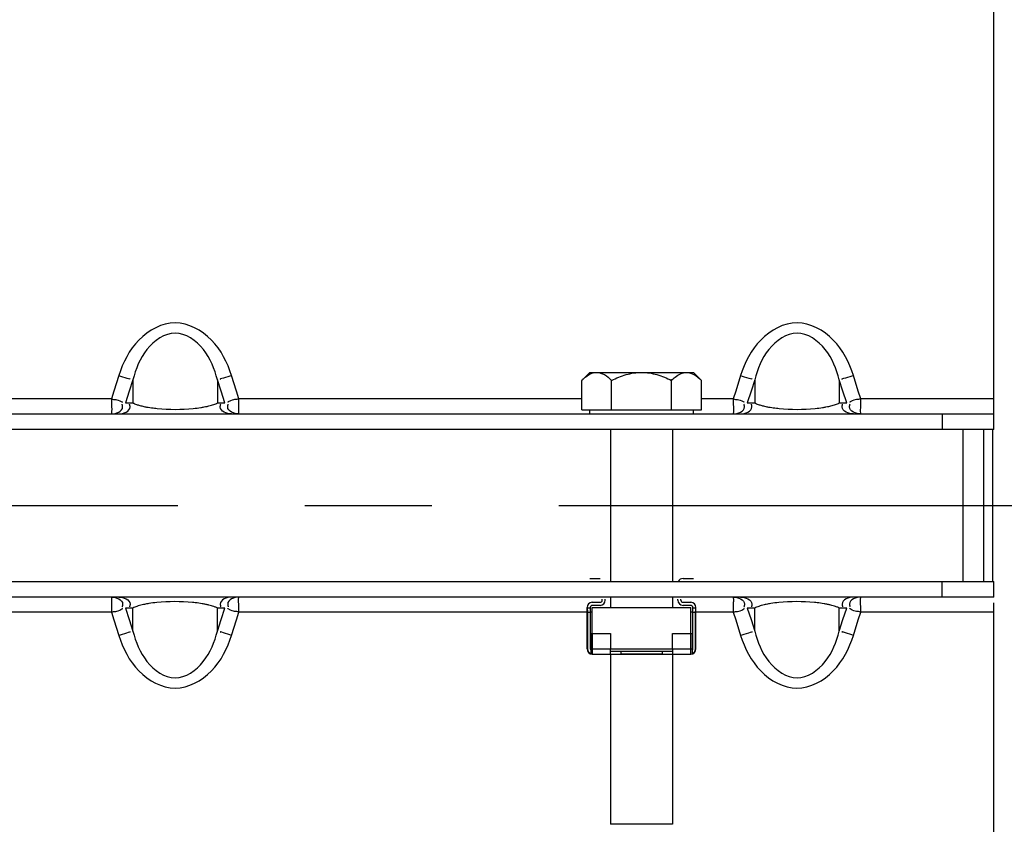
# Model space of a CAD drawing. Units: millimetres. Extents: x 0 to 594, y 0 to 420.
# Drawn here: x 103 to 122, y 240 to 256 of the extents above; entities that cross this region are included whole.
import ezdxf

# ---------------------------------------------------------------- set-up
doc = ezdxf.new("R2010")
doc.units = ezdxf.units.MM
doc.header["$LTSCALE"] = 32.67
doc.linetypes.add('CENTER', pattern=[0.6, 0.375, -0.075, 0.075, -0.075])
doc.layers.get('0').update_dxf_attribs({"linetype": 'CONTINUOUS'})
for name, color, linetype in [('3_ALL_AXES', 7, 'CONTINUOUS'), ('7_ALL_FEATURES', 7, 'CONTINUOUS'), ('AXE_ASM_REF', 7, 'CONTINUOUS'), ('AXES', 7, 'CONTINUOUS'), ('SOLIDES', 7, 'CONTINUOUS')]:
    doc.layers.add(name, color=color, linetype=linetype)
doc.styles.get("Standard").update_dxf_attribs({"font": 'txt', "width": 0.85})
doc.dimstyles.new('DIMSTYLE_1', dxfattribs={"dimtxt": 3.5, "dimasz": 3.5, "dimexe": 1.5, "dimexo": 1, "dimgap": 0.875, "dimtad": 1, "dimdec": 4, "dimlfac": 5, "dimtxsty": 'STANDARD', "dimblk": '_FILLED', "dimblk1": '_FILLED', "dimblk2": '_FILLED', "dimcen": 0.09, "dimclrt": 5, "dimadec": 0, "dimazin": 0, "dimtp": 0.8, "dimtm": 0.8, "dimtfac": 1, "dimtdec": 4, "dimtofl": 0, "dimtmove": 0, "dimatfit": 3, "dimldrblk": '_FILLED', "dimfxl": 1, "dimtolj": 1, "dimarcsym": 0})

# ---------------------------------------------------------------- blocks, each defined once
blk = doc.blocks.new('_FILLED')
at = {"color": 0, "linetype": 'BYBLOCK'}
blk.add_solid([(0, 0), (-1, 0.2143), (-1, -0.2143)], dxfattribs=at)
blk = doc.blocks.new('*D0')
at = {"color": 2, "linetype": 'CONTINUOUS'}
for p, q in [((190.493, 358.322), (190.492, 358.947)), ((88.346, 358.215), (88.346, 358.84)), ((88.376, 329.471), (88.346, 358.215)), ((190.605, 250.778), (190.493, 358.322)), ((88.347, 357.34), (139.42, 357.393)), ((190.494, 357.447), (139.42, 357.393)), ((88.388, 318.621), (88.382, 323.589))]:
    blk.add_line(p, q, dxfattribs=at)
at = {"color": 2, "linetype": 'CONTINUOUS', "xscale": 3.5, "yscale": 3.5, "zscale": 3.5}
for p, rotation in [((190.494, 357.447), 0.059941529), ((88.347, 357.34), 180.059941529)]:
    blk.add_blockref('_FILLED', p, dxfattribs=dict(at, rotation=rotation))
at = {"color": 5, "linetype": 'CONTINUOUS', "insert": (139.416, 361.768), "char_height": 3.5, "width": 8.925, "attachment_point": 2, "rotation": 0.0599, "line_spacing_factor": 0.9}
blk.add_mtext('Xg', dxfattribs=at)

msp = doc.modelspace()

# ---------------------------------------------------------------- linework, layer by layer
at = {"color": 7, "linetype": 'CONTINUOUS'}
for p, q in [((121.390212, 247.76113), (121.390212, 244.82513)), ((114.190212, 244.88513), (114.390212, 244.88513)), ((115.990212, 244.88513), (116.190212, 244.88513)), ((114.240212, 244.42513), (114.390212, 244.42513)), ((114.390212, 244.36513), (114.240212, 244.36513)), ((114.430212, 244.46513), (114.430212, 244.48513)), ((114.490212, 244.46513), (114.490212, 244.48513)), ((115.890212, 244.46513), (115.890212, 244.48513)), ((115.950212, 244.46513), (115.950212, 244.48513)), ((115.990212, 244.42513), (116.140212, 244.42513)), ((116.140212, 244.36513), (115.990212, 244.36513)), ((114.140212, 243.52513), (114.140212, 244.32513)), ((114.14856, 244.227098), (114.14856, 243.52513)), ((114.200212, 244.32513), (114.200212, 243.52513)), ((116.180212, 243.52513), (116.180212, 244.32513)), ((116.231863, 243.52513), (116.231863, 244.227098)), ((116.240212, 243.52513), (116.240212, 244.32513)), ((114.210212, 243.82513), (114.210212, 243.438527)), ((114.210212, 243.82513), (114.590212, 243.82513)), ((114.590212, 243.82513), (114.590212, 243.52513)), ((115.790212, 243.52513), (115.790212, 243.82513)), ((115.790212, 243.82513), (116.170212, 243.82513)), ((116.170212, 243.438527), (116.170212, 243.82513))]:
    msp.add_line(p, q, dxfattribs=at)
at = {"color": 9, "linetype": 'CONTINUOUS'}
for p, q in [((114.200212, 244.313922), (114.140212, 244.313922)), ((114.200212, 244.227098), (114.14856, 244.227098)), ((116.240212, 244.313922), (116.180212, 244.313922)), ((116.231863, 244.227098), (116.180212, 244.227098)), ((114.240212, 243.82513), (114.240212, 243.42513)), ((116.140212, 243.42513), (116.140212, 243.82513)), ((114.14856, 243.52513), (114.140212, 243.52513)), ((114.210212, 243.52513), (114.590212, 243.52513)), ((115.790212, 243.52513), (116.170212, 243.52513)), ((116.231863, 243.52513), (116.240212, 243.52513))]:
    msp.add_line(p, q, dxfattribs=at)
at = {"color": 7, "linetype": 'CONTINUOUS'}
for centre, radius, start, end in [((115.990212, 244.78513), 0.1, 90, 156.3978657), ((114.240212, 244.32513), 0.1, 90, 180), ((114.240212, 244.32513), 0.04, 90, 180), ((114.390212, 244.46513), 0.1, 270, 360), ((114.390212, 244.46513), 0.04, 270, 360), ((115.990212, 244.46513), 0.1, 180, 270), ((115.990212, 244.46513), 0.04, 180, 270), ((116.140212, 244.32513), 0.1, 0, 90), ((116.140212, 244.32513), 0.04, 0, 90), ((114.240212, 243.52513), 0.1, 180, 270), ((114.240212, 243.52513), 0.091652, 180, 250.8933946), ((114.240212, 243.52513), 0.04, 180, 221.4096221), ((116.140212, 243.52513), 0.1, 270, 360), ((116.140212, 243.52513), 0.091652, 289.1066054, 360), ((116.140212, 243.52513), 0.04, 318.5903779, 360)]:
    msp.add_arc(centre, radius, start, end, dxfattribs=at)
for points, knots in [([(114.140212, 244.307098), (114.140212, 244.301753), (114.14167, 244.289938), (114.146175, 244.26354), (114.14856, 244.242069), (114.14856, 244.227098)], [0, 0, 0, 0, 0.199268855, 0.441829426, 1, 1, 1, 1]), ([(116.231863, 244.227098), (116.231863, 244.242069), (116.234249, 244.26354), (116.238754, 244.289938), (116.240212, 244.301753), (116.240212, 244.307098)], [0, 0, 0, 0, 0.558176154, 0.80073462, 1, 1, 1, 1])]:
    msp.add_open_spline(points, degree=3, knots=knots, dxfattribs=at)
at = {"layer": '3_ALL_AXES', "color": 7, "linetype": 'CONTINUOUS'}
msp.add_line((121.967562, 244.82513), (121.967562, 247.76113), dxfattribs=at)
at = {"layer": '7_ALL_FEATURES', "color": 7, "linetype": 'CONTINUOUS'}
msp.add_line((121.790212, 247.76113), (121.790212, 244.82513), dxfattribs=at)
at = {"layer": 'AXE_ASM_REF', "color": 2, "linetype": 'CENTER'}
msp.add_line((74.390212, 246.29313), (324.650212, 246.29313), dxfattribs=at)
at = {"layer": 'AXES', "color": 7, "linetype": 'CONTINUOUS'}
for p, q in [((114.035511, 248.706429), (114.190212, 248.86113)), ((114.190569, 248.86113), (116.189855, 248.86113)), ((116.344913, 248.706429), (116.190212, 248.86113)), ((114.035511, 248.14113), (114.035511, 248.706429)), ((114.612862, 248.14113), (114.612862, 248.706429)), ((115.767562, 248.14113), (115.767562, 248.706429)), ((116.344913, 248.14113), (116.344913, 248.706429)), ((114.035511, 248.14113), (116.344913, 248.14113)), ((114.190212, 248.06113), (114.190212, 248.14113)), ((116.190212, 248.06113), (116.190212, 248.14113)), ((114.240212, 243.82513), (114.240212, 244.32513)), ((114.240212, 244.32513), (116.140212, 244.32513)), ((116.140212, 243.82513), (116.140212, 244.32513)), ((114.240212, 243.42513), (116.140212, 243.42513)), ((114.590212, 243.433478), (114.590212, 243.52513)), ((114.590212, 243.52513), (115.790212, 243.52513)), ((114.590212, 243.48513), (115.790212, 243.48513)), ((114.790212, 243.48513), (114.790212, 243.433478)), ((114.790212, 243.433478), (115.590212, 243.433478)), ((115.590212, 243.48513), (115.590212, 243.433478)), ((115.790212, 243.52513), (115.790212, 243.433478))]:
    msp.add_line(p, q, dxfattribs=at)
msp.add_arc((114.361347, 248.496212), 0.371415, 115.2880045, 115.8877745, dxfattribs=at)
for points, knots in [([(114.035511, 248.706429), (114.04837, 248.719288), (114.097991, 248.766482), (114.153844, 248.808352), (114.199184, 248.830355)], [0, 0, 0, 0, 0.265152742, 1, 1, 1, 1]), ([(114.202691, 248.832035), (114.212487, 248.836663), (114.251034, 248.852872), (114.293193, 248.86113), (114.324187, 248.86113)], [0, 0, 0, 0, 0.259030103, 1, 1, 1, 1]), ([(114.324187, 248.86113), (114.375867, 248.86113), (114.486691, 248.822811), (114.570733, 248.748559), (114.612862, 248.706429)], [0, 0, 0, 0, 0.464502241, 1, 1, 1, 1]), ([(114.612862, 248.706429), (114.702638, 248.751317), (114.888701, 248.829283), (115.089972, 248.86113), (115.190212, 248.86113)], [0, 0, 0, 0, 0.500329229, 1, 1, 1, 1]), ([(115.190212, 248.86113), (115.290497, 248.86113), (115.49178, 248.829318), (115.677825, 248.751298), (115.767562, 248.706429)], [0, 0, 0, 0, 0.499888667, 1, 1, 1, 1]), ([(115.767562, 248.706429), (115.78939, 248.728258), (115.843428, 248.777859), (115.936839, 248.840966), (116.017915, 248.86113), (116.056237, 248.86113)], [0, 0, 0, 0, 0.276577857, 0.656649828, 1, 1, 1, 1]), ([(116.056237, 248.86113), (116.107918, 248.86113), (116.218741, 248.822811), (116.302783, 248.748559), (116.344913, 248.706429)], [0, 0, 0, 0, 0.464502241, 1, 1, 1, 1]), ([(114.59856, 243.42513), (114.596346, 243.42513), (114.591186, 243.426104), (114.590212, 243.431264), (114.590212, 243.433478)], [0, 0, 0, 0, 0.499999827, 1, 1, 1, 1]), ([(114.790212, 243.433478), (114.790212, 243.431264), (114.789238, 243.426104), (114.784078, 243.42513), (114.781863, 243.42513)], [0, 0, 0, 0, 0.500002906, 1, 1, 1, 1]), ([(115.59856, 243.42513), (115.596346, 243.42513), (115.591186, 243.426104), (115.590212, 243.431264), (115.590212, 243.433478)], [0, 0, 0, 0, 0.499999827, 1, 1, 1, 1]), ([(115.790212, 243.433478), (115.790212, 243.431264), (115.789238, 243.426104), (115.784078, 243.42513), (115.781863, 243.42513)], [0, 0, 0, 0, 0.500002906, 1, 1, 1, 1])]:
    msp.add_open_spline(points, degree=3, knots=knots, dxfattribs=at)
at = {"layer": 'SOLIDES', "color": 7, "linetype": 'CONTINUOUS'}
for p, q in [((121.990212, 247.76113), (121.990212, 317.593971)), ((90.390212, 248.06113), (121.990212, 248.06113)), ((120.990212, 248.06113), (120.990212, 247.76113)), ((114.590212, 247.76113), (114.590212, 244.82513)), ((115.790212, 247.76113), (115.790212, 244.82513)), ((120.990212, 244.52513), (120.990212, 244.82513)), ((121.990212, 244.52513), (121.990212, 244.82513)), ((121.990212, 244.52513), (90.390212, 244.52513)), ((114.590212, 244.52513), (114.590212, 244.32513)), ((115.790212, 244.52513), (115.790212, 244.32513)), ((121.990212, 174.992289), (121.990212, 244.411836)), ((114.590212, 243.42513), (114.590212, 240.14113)), ((115.790212, 243.42513), (115.790212, 240.14113)), ((115.790212, 240.14113), (114.590212, 240.14113))]:
    msp.add_line(p, q, dxfattribs=at)
at = {"layer": 'SOLIDES', "color": 9, "linetype": 'CONTINUOUS'}
for p, q in [((105.102643, 248.799324), (105.007261, 248.501409)), ((105.374535, 248.720218), (105.303036, 248.495838)), ((105.374535, 248.720218), (105.374535, 248.271479)), ((107.005889, 248.720218), (107.005889, 248.271479)), ((107.077408, 248.495774), (107.005889, 248.720218)), ((107.373181, 248.501353), (107.277781, 248.799324)), ((117.102643, 248.799324), (117.007261, 248.501409)), ((117.374535, 248.720218), (117.303036, 248.495838)), ((117.374535, 248.720218), (117.374535, 248.271479)), ((119.005889, 248.720218), (119.005889, 248.271479)), ((119.077408, 248.495774), (119.005889, 248.720218)), ((119.373181, 248.501353), (119.277781, 248.799324)), ((104.95942, 248.352465), (98.344913, 248.352465)), ((105.007261, 248.501409), (104.95942, 248.352465)), ((105.303036, 248.495838), (105.231312, 248.271479)), ((107.149112, 248.271479), (107.077408, 248.495774)), ((107.421004, 248.352465), (107.373181, 248.501353)), ((114.035511, 248.352465), (107.421004, 248.352465)), ((107.421056, 248.295106), (107.421004, 248.352465)), ((116.95942, 248.352465), (116.344913, 248.352465)), ((117.007261, 248.501409), (116.95942, 248.352465)), ((117.303036, 248.495838), (117.231312, 248.271479)), ((119.149112, 248.271479), (119.077408, 248.495774)), ((119.421004, 248.352465), (119.373181, 248.501353)), ((121.990212, 248.352465), (119.421004, 248.352465)), ((119.421056, 248.295106), (119.421004, 248.352465)), ((105.172098, 248.283604), (105.164761, 248.283579)), ((105.231312, 248.271479), (105.374535, 248.271479)), ((107.005889, 248.271479), (107.149112, 248.271479)), ((107.208319, 248.283601), (107.215655, 248.283575)), ((117.172098, 248.283604), (117.164761, 248.283579)), ((117.231312, 248.271479), (117.374535, 248.271479)), ((119.005889, 248.271479), (119.149112, 248.271479)), ((119.208319, 248.283601), (119.215655, 248.283575)), ((104.95942, 244.233795), (98.240212, 244.233795)), ((104.959374, 244.291109), (104.95942, 244.233795)), ((104.95942, 244.233795), (105.007243, 244.084907)), ((105.172105, 244.302659), (105.164769, 244.302685)), ((105.374535, 244.314781), (105.231312, 244.314781)), ((105.231312, 244.314781), (105.303016, 244.090487)), ((105.374535, 243.866042), (105.374535, 244.314781)), ((107.005889, 243.866042), (107.005889, 244.314781)), ((107.149112, 244.314781), (107.005889, 244.314781)), ((107.077387, 244.090422), (107.149112, 244.314781)), ((107.208319, 244.302659), (107.215655, 244.302685)), ((107.373163, 244.084851), (107.421004, 244.233795)), ((114.140212, 244.233795), (107.421004, 244.233795)), ((114.240212, 244.233795), (114.200212, 244.233795)), ((116.180212, 244.233795), (116.140212, 244.233795)), ((116.95942, 244.233795), (116.240212, 244.233795)), ((116.959374, 244.291109), (116.95942, 244.233795)), ((116.95942, 244.233795), (117.007243, 244.084907)), ((117.172105, 244.302659), (117.164769, 244.302685)), ((117.374535, 244.314781), (117.231312, 244.314781)), ((117.231312, 244.314781), (117.303016, 244.090487)), ((117.374535, 243.866042), (117.374535, 244.314781)), ((119.005889, 243.866042), (119.005889, 244.314781)), ((119.149112, 244.314781), (119.005889, 244.314781)), ((119.077387, 244.090422), (119.149112, 244.314781)), ((119.208319, 244.302659), (119.215655, 244.302685)), ((119.373163, 244.084851), (119.421004, 244.233795)), ((121.990212, 244.233795), (119.421004, 244.233795)), ((105.007243, 244.084907), (105.102643, 243.786936)), ((105.303016, 244.090487), (105.374535, 243.866042)), ((107.005889, 243.866042), (107.077387, 244.090422)), ((107.277781, 243.786936), (107.373163, 244.084851)), ((117.007243, 244.084907), (117.102643, 243.786936)), ((117.303016, 244.090487), (117.374535, 243.866042)), ((119.005889, 243.866042), (119.077387, 244.090422)), ((119.277781, 243.786936), (119.373163, 244.084851))]:
    msp.add_line(p, q, dxfattribs=at)
at = {"layer": 'SOLIDES', "color": 3, "linetype": 'CONTINUOUS'}
for p, q in [((121.990212, 247.76113), (90.390212, 247.76113)), ((90.390212, 244.82513), (121.990212, 244.82513))]:
    msp.add_line(p, q, dxfattribs=at)
at = {"layer": 'SOLIDES', "color": 9, "linetype": 'CONTINUOUS'}
for centre, radius, start, end in [((105.574756, 248.668165), 0.444352, 243.218405, 245.3694958), ((105.995424, 250.142217), 1.981105, 258.6764367, 260.6036212), ((106.078305, 250.652993), 2.498559, 260.6408155, 263.4742822), ((106.130024, 251.080811), 2.929485, 263.4202436, 264.3818811), ((106.190192, 251.696418), 3.548026, 264.3881406, 275.6625037), ((106.279689, 250.819893), 2.666949, 275.6071738, 278.6936048), ((106.485088, 249.658909), 1.487519, 282.4076331, 283.8307078), ((84.478736, 248.242133), 22.942381, 359.8794412, 0.1322922), ((117.574756, 248.668165), 0.444352, 243.218405, 245.3694958), ((117.995424, 250.142217), 1.981105, 258.6764367, 260.6036212), ((118.078305, 250.652993), 2.498559, 260.6408155, 263.4742822), ((118.130024, 251.080811), 2.929485, 263.4202436, 264.3818811), ((118.190192, 251.696418), 3.548026, 264.3881406, 275.6625037), ((118.279689, 250.819893), 2.666949, 275.6071738, 278.6936048), ((118.485088, 249.658909), 1.487519, 282.4076331, 283.8307078), ((96.478736, 248.242133), 22.942381, 359.8794412, 0.1322922), ((129.582183, 244.341497), 24.622861, 179.8817439, 180.1172481), ((105.92047, 242.816541), 1.601139, 101.6885492, 103.1540329), ((105.994686, 242.450367), 1.974756, 99.0453297, 101.6448263), ((106.095296, 241.812287), 2.620719, 95.6757564, 99.0244114), ((106.190234, 240.884386), 3.553461, 84.5820086, 95.719353), ((106.245305, 241.456577), 2.978627, 83.5765124, 84.5973667), ((106.301681, 241.932551), 2.499335, 80.5704242, 83.6400574), ((106.372147, 242.370218), 2.056039, 79.4790016, 80.5093651), ((106.411567, 242.582503), 1.840124, 78.4256236, 79.4788176), ((106.468067, 242.85421), 1.562607, 76.2450063, 78.4563056), ((141.582183, 244.341497), 24.622861, 179.8817439, 180.1172481), ((117.92047, 242.816541), 1.601139, 101.6885492, 103.1540329), ((117.994686, 242.450367), 1.974756, 99.0453297, 101.6448263), ((118.095296, 241.812287), 2.620719, 95.6757564, 99.0244114), ((118.190234, 240.884386), 3.553461, 84.5820086, 95.719353), ((118.245305, 241.456577), 2.978627, 83.5765124, 84.5973667), ((118.301681, 241.932551), 2.499335, 80.5704242, 83.6400574), ((118.372147, 242.370218), 2.056039, 79.4790016, 80.5093651), ((118.411567, 242.582503), 1.840124, 78.4256236, 79.4788176), ((118.468067, 242.85421), 1.562607, 76.2450063, 78.4563056), ((106.804304, 243.915283), 0.447476, 63.224648, 65.5250975), ((118.804304, 243.915283), 0.447476, 63.224648, 65.5250975)]:
    msp.add_arc(centre, radius, start, end, dxfattribs=at)
for points, knots in [([(107.277781, 248.799324), (107.197828, 249.049607), (106.964128, 249.530288), (106.190913, 249.960442), (105.41655, 249.531115), (105.182676, 249.049824), (105.102643, 248.799324)], [0, 0, 0, 0, 0.252161045, 0.499749479, 0.747617139, 1, 1, 1, 1]), ([(119.277781, 248.799324), (119.197828, 249.049607), (118.964128, 249.530288), (118.190913, 249.960442), (117.41655, 249.531115), (117.182676, 249.049824), (117.102643, 248.799324)], [0, 0, 0, 0, 0.252161045, 0.499749479, 0.747617139, 1, 1, 1, 1]), ([(107.005889, 248.720218), (106.949821, 248.926877), (106.802009, 249.323916), (106.190498, 249.767722), (105.578468, 249.324227), (105.430638, 248.926974), (105.374535, 248.720218)], [0, 0, 0, 0, 0.252385443, 0.499901573, 0.747493661, 1, 1, 1, 1]), ([(119.005889, 248.720218), (118.949821, 248.926877), (118.802009, 249.323916), (118.190498, 249.767722), (117.578468, 249.324227), (117.430638, 248.926974), (117.374535, 248.720218)], [0, 0, 0, 0, 0.252385443, 0.499901573, 0.747493661, 1, 1, 1, 1]), ([(104.95942, 248.352465), (104.95942, 248.315193), (104.956515, 248.218466), (104.971505, 248.119737), (104.95942, 248.06113)], [0, 0, 0, 0, 0.383802223, 1, 1, 1, 1]), ([(104.95942, 248.352465), (105.025972, 248.326599), (105.049967, 248.355806), (105.175463, 248.283822), (105.172098, 248.283604)], [0, 0, 0, 0, 0.954903232, 1, 1, 1, 1]), ([(107.421004, 248.352465), (107.354451, 248.326596), (107.330454, 248.3558), (107.204953, 248.28382), (107.208319, 248.283601)], [0, 0, 0, 0, 0.954894412, 1, 1, 1, 1]), ([(116.95942, 248.352465), (116.95942, 248.315193), (116.956515, 248.218466), (116.971505, 248.119737), (116.95942, 248.06113)], [0, 0, 0, 0, 0.383802223, 1, 1, 1, 1]), ([(116.95942, 248.352465), (117.025972, 248.326599), (117.049967, 248.355806), (117.175463, 248.283822), (117.172098, 248.283604)], [0, 0, 0, 0, 0.954903232, 1, 1, 1, 1]), ([(119.421004, 248.352465), (119.354451, 248.326596), (119.330454, 248.3558), (119.204953, 248.28382), (119.208319, 248.283601)], [0, 0, 0, 0, 0.954894412, 1, 1, 1, 1]), ([(105.173304, 248.22196), (105.172462, 248.225965), (105.170428, 248.23417), (105.167869, 248.242226), (105.166432, 248.246336)], [0, 0, 0, 0, 0.484495473, 1, 1, 1, 1]), ([(105.176511, 248.194772), (105.176431, 248.199183), (105.175782, 248.208313), (105.174275, 248.217337), (105.173304, 248.22196)], [0, 0, 0, 0, 0.48293022, 1, 1, 1, 1]), ([(105.31687, 248.222224), (105.316034, 248.226224), (105.314013, 248.234418), (105.311467, 248.242464), (105.310037, 248.246569)], [0, 0, 0, 0, 0.484555632, 1, 1, 1, 1]), ([(105.320043, 248.19506), (105.319967, 248.199468), (105.319329, 248.208589), (105.317834, 248.217605), (105.31687, 248.222224)], [0, 0, 0, 0, 0.483017217, 1, 1, 1, 1]), ([(105.389566, 248.264243), (105.400302, 248.259314), (105.423609, 248.249615), (105.447416, 248.241237), (105.460165, 248.23707)], [0, 0, 0, 0, 0.468301499, 1, 1, 1, 1]), ([(105.460165, 248.23707), (105.470504, 248.23369), (105.492243, 248.227019), (105.514179, 248.221035), (105.52566, 248.218073)], [0, 0, 0, 0, 0.478457701, 1, 1, 1, 1]), ([(105.52566, 248.218073), (105.538468, 248.214767), (105.565315, 248.208275), (105.592327, 248.20251), (105.606435, 248.199676)], [0, 0, 0, 0, 0.478979619, 1, 1, 1, 1]), ([(106.6828, 248.183586), (106.70431, 248.186902), (106.745071, 248.193772), (106.785597, 248.201924), (106.804704, 248.206133)], [0, 0, 0, 0, 0.526597771, 1, 1, 1, 1]), ([(106.840685, 248.214519), (106.857459, 248.218654), (106.88891, 248.227026), (106.919952, 248.236821), (106.93437, 248.241818)], [0, 0, 0, 0, 0.531000284, 1, 1, 1, 1]), ([(106.93437, 248.241818), (106.947427, 248.246344), (106.97162, 248.255419), (106.995176, 248.266066), (107.005889, 248.271479)], [0, 0, 0, 0, 0.535171373, 1, 1, 1, 1]), ([(107.060381, 248.195061), (107.060457, 248.199468), (107.061094, 248.208589), (107.062589, 248.217606), (107.063554, 248.222224)], [0, 0, 0, 0, 0.48301726, 1, 1, 1, 1]), ([(107.063554, 248.222224), (107.064389, 248.226224), (107.066411, 248.234419), (107.068957, 248.242464), (107.070387, 248.246569)], [0, 0, 0, 0, 0.48455567, 1, 1, 1, 1]), ([(107.203913, 248.194772), (107.203994, 248.199183), (107.204642, 248.208313), (107.206149, 248.217337), (107.20712, 248.22196)], [0, 0, 0, 0, 0.482930198, 1, 1, 1, 1]), ([(107.20712, 248.22196), (107.207962, 248.225964), (107.209996, 248.23417), (107.212555, 248.242226), (107.213992, 248.246336)], [0, 0, 0, 0, 0.484495431, 1, 1, 1, 1]), ([(107.421004, 248.06113), (107.421972, 248.058299), (107.412439, 248.148483), (107.420935, 248.152607), (107.421067, 248.193859)], [0, 0, 0, 0, 0.067627069, 1, 1, 1, 1]), ([(117.173304, 248.22196), (117.172462, 248.225965), (117.170428, 248.23417), (117.167869, 248.242226), (117.166432, 248.246336)], [0, 0, 0, 0, 0.484495473, 1, 1, 1, 1]), ([(117.176511, 248.194772), (117.176431, 248.199183), (117.175782, 248.208313), (117.174275, 248.217337), (117.173304, 248.22196)], [0, 0, 0, 0, 0.48293022, 1, 1, 1, 1]), ([(117.31687, 248.222224), (117.316034, 248.226224), (117.314013, 248.234418), (117.311467, 248.242464), (117.310037, 248.246569)], [0, 0, 0, 0, 0.484555632, 1, 1, 1, 1]), ([(117.320043, 248.19506), (117.319967, 248.199468), (117.319329, 248.208589), (117.317834, 248.217605), (117.31687, 248.222224)], [0, 0, 0, 0, 0.483017217, 1, 1, 1, 1]), ([(117.389566, 248.264243), (117.400302, 248.259314), (117.423609, 248.249615), (117.447416, 248.241237), (117.460165, 248.23707)], [0, 0, 0, 0, 0.468301499, 1, 1, 1, 1]), ([(117.460165, 248.23707), (117.470504, 248.23369), (117.492243, 248.227019), (117.514179, 248.221035), (117.52566, 248.218073)], [0, 0, 0, 0, 0.478457701, 1, 1, 1, 1]), ([(117.52566, 248.218073), (117.538468, 248.214767), (117.565315, 248.208275), (117.592327, 248.20251), (117.606435, 248.199676)], [0, 0, 0, 0, 0.478979619, 1, 1, 1, 1]), ([(118.6828, 248.183586), (118.70431, 248.186902), (118.745071, 248.193772), (118.785597, 248.201924), (118.804704, 248.206133)], [0, 0, 0, 0, 0.526597771, 1, 1, 1, 1]), ([(118.840685, 248.214519), (118.857459, 248.218654), (118.88891, 248.227026), (118.919952, 248.236821), (118.93437, 248.241818)], [0, 0, 0, 0, 0.531000284, 1, 1, 1, 1]), ([(118.93437, 248.241818), (118.947427, 248.246344), (118.97162, 248.255419), (118.995176, 248.266066), (119.005889, 248.271479)], [0, 0, 0, 0, 0.535171373, 1, 1, 1, 1]), ([(119.060381, 248.195061), (119.060457, 248.199468), (119.061094, 248.208589), (119.062589, 248.217606), (119.063554, 248.222224)], [0, 0, 0, 0, 0.48301726, 1, 1, 1, 1]), ([(119.063554, 248.222224), (119.064389, 248.226224), (119.066411, 248.234419), (119.068957, 248.242464), (119.070387, 248.246569)], [0, 0, 0, 0, 0.48455567, 1, 1, 1, 1]), ([(119.203913, 248.194772), (119.203994, 248.199183), (119.204642, 248.208313), (119.206149, 248.217337), (119.20712, 248.22196)], [0, 0, 0, 0, 0.482930198, 1, 1, 1, 1]), ([(119.20712, 248.22196), (119.207962, 248.225964), (119.209996, 248.23417), (119.212555, 248.242226), (119.213992, 248.246336)], [0, 0, 0, 0, 0.484495431, 1, 1, 1, 1]), ([(119.421004, 248.06113), (119.421972, 248.058299), (119.412439, 248.148483), (119.420935, 248.152607), (119.421067, 248.193859)], [0, 0, 0, 0, 0.067627069, 1, 1, 1, 1]), ([(104.95942, 244.52513), (104.958354, 244.527928), (104.968562, 244.437961), (104.959501, 244.433595), (104.959375, 244.392317)], [0, 0, 0, 0, 0.067629792, 1, 1, 1, 1]), ([(105.173303, 244.364301), (105.172462, 244.360296), (105.170428, 244.35209), (105.167869, 244.344035), (105.166432, 244.339924)], [0, 0, 0, 0, 0.484495276, 1, 1, 1, 1]), ([(105.176511, 244.391488), (105.17643, 244.387077), (105.175782, 244.377948), (105.174274, 244.368924), (105.173303, 244.364301)], [0, 0, 0, 0, 0.482930116, 1, 1, 1, 1]), ([(105.31687, 244.364036), (105.316035, 244.360036), (105.314013, 244.351841), (105.311467, 244.343796), (105.310037, 244.339691)], [0, 0, 0, 0, 0.48455567, 1, 1, 1, 1]), ([(105.320043, 244.391199), (105.319967, 244.386792), (105.31933, 244.377671), (105.317834, 244.368654), (105.31687, 244.364036)], [0, 0, 0, 0, 0.48301726, 1, 1, 1, 1]), ([(105.452488, 244.346641), (105.438178, 244.341813), (105.411791, 244.332132), (105.386125, 244.320637), (105.374535, 244.314781)], [0, 0, 0, 0, 0.537697517, 1, 1, 1, 1]), ([(105.556099, 244.375669), (105.537481, 244.371312), (105.502698, 244.362471), (105.468365, 244.351998), (105.452488, 244.346641)], [0, 0, 0, 0, 0.532947693, 1, 1, 1, 1]), ([(106.933617, 244.344702), (106.919147, 244.3497), (106.887995, 244.359491), (106.856439, 244.367869), (106.839609, 244.372003)], [0, 0, 0, 0, 0.469030463, 1, 1, 1, 1]), ([(106.989691, 244.32255), (106.98102, 244.326504), (106.962486, 244.334316), (106.94361, 244.34125), (106.933617, 244.344702)], [0, 0, 0, 0, 0.47404654, 1, 1, 1, 1]), ([(107.060381, 244.3912), (107.060457, 244.386792), (107.061095, 244.377671), (107.06259, 244.368655), (107.063554, 244.364036)], [0, 0, 0, 0, 0.483017209, 1, 1, 1, 1]), ([(107.063554, 244.364036), (107.064389, 244.360036), (107.066411, 244.351842), (107.068957, 244.343796), (107.070387, 244.339691)], [0, 0, 0, 0, 0.484555625, 1, 1, 1, 1]), ([(107.203913, 244.391488), (107.203993, 244.387077), (107.204642, 244.377947), (107.206149, 244.368923), (107.20712, 244.3643)], [0, 0, 0, 0, 0.48293022, 1, 1, 1, 1]), ([(107.20712, 244.3643), (107.207961, 244.360296), (107.209996, 244.35209), (107.212555, 244.344034), (107.213992, 244.339924)], [0, 0, 0, 0, 0.484495474, 1, 1, 1, 1]), ([(107.421004, 244.233795), (107.421004, 244.271066), (107.425407, 244.367418), (107.404093, 244.467729), (107.421004, 244.52513)], [0, 0, 0, 0, 0.38379832, 1, 1, 1, 1]), ([(116.95942, 244.52513), (116.958354, 244.527928), (116.968562, 244.437961), (116.959501, 244.433595), (116.959375, 244.392317)], [0, 0, 0, 0, 0.067629792, 1, 1, 1, 1]), ([(117.173303, 244.364301), (117.172462, 244.360296), (117.170428, 244.35209), (117.167869, 244.344035), (117.166432, 244.339924)], [0, 0, 0, 0, 0.484495276, 1, 1, 1, 1]), ([(117.176511, 244.391488), (117.17643, 244.387077), (117.175782, 244.377948), (117.174274, 244.368924), (117.173303, 244.364301)], [0, 0, 0, 0, 0.482930116, 1, 1, 1, 1]), ([(117.31687, 244.364036), (117.316035, 244.360036), (117.314013, 244.351841), (117.311467, 244.343796), (117.310037, 244.339691)], [0, 0, 0, 0, 0.48455567, 1, 1, 1, 1]), ([(117.320043, 244.391199), (117.319967, 244.386792), (117.31933, 244.377671), (117.317834, 244.368654), (117.31687, 244.364036)], [0, 0, 0, 0, 0.48301726, 1, 1, 1, 1]), ([(117.452488, 244.346641), (117.438178, 244.341813), (117.411791, 244.332132), (117.386125, 244.320637), (117.374535, 244.314781)], [0, 0, 0, 0, 0.537697517, 1, 1, 1, 1]), ([(117.556099, 244.375669), (117.537481, 244.371312), (117.502698, 244.362471), (117.468365, 244.351998), (117.452488, 244.346641)], [0, 0, 0, 0, 0.532947693, 1, 1, 1, 1]), ([(118.933617, 244.344702), (118.919147, 244.3497), (118.887995, 244.359491), (118.856439, 244.367869), (118.839609, 244.372003)], [0, 0, 0, 0, 0.469030463, 1, 1, 1, 1]), ([(118.989691, 244.32255), (118.98102, 244.326504), (118.962486, 244.334316), (118.94361, 244.34125), (118.933617, 244.344702)], [0, 0, 0, 0, 0.47404654, 1, 1, 1, 1]), ([(119.060381, 244.3912), (119.060457, 244.386792), (119.061095, 244.377671), (119.06259, 244.368655), (119.063554, 244.364036)], [0, 0, 0, 0, 0.483017209, 1, 1, 1, 1]), ([(119.063554, 244.364036), (119.064389, 244.360036), (119.066411, 244.351842), (119.068957, 244.343796), (119.070387, 244.339691)], [0, 0, 0, 0, 0.484555625, 1, 1, 1, 1]), ([(119.203913, 244.391488), (119.203993, 244.387077), (119.204642, 244.377947), (119.206149, 244.368923), (119.20712, 244.3643)], [0, 0, 0, 0, 0.48293022, 1, 1, 1, 1]), ([(119.20712, 244.3643), (119.207961, 244.360296), (119.209996, 244.35209), (119.212555, 244.344034), (119.213992, 244.339924)], [0, 0, 0, 0, 0.484495474, 1, 1, 1, 1]), ([(119.421004, 244.233795), (119.421004, 244.271066), (119.425407, 244.367418), (119.404093, 244.467729), (119.421004, 244.52513)], [0, 0, 0, 0, 0.38379832, 1, 1, 1, 1]), ([(104.95942, 244.233795), (105.025973, 244.259664), (105.04997, 244.23046), (105.175471, 244.30244), (105.172105, 244.302659)], [0, 0, 0, 0, 0.954894417, 1, 1, 1, 1]), ([(107.421004, 244.233795), (107.354451, 244.259664), (107.330455, 244.23046), (107.204953, 244.30244), (107.208319, 244.302659)], [0, 0, 0, 0, 0.954894948, 1, 1, 1, 1]), ([(116.95942, 244.233795), (117.025973, 244.259664), (117.04997, 244.23046), (117.175471, 244.30244), (117.172105, 244.302659)], [0, 0, 0, 0, 0.954894417, 1, 1, 1, 1]), ([(119.421004, 244.233795), (119.354451, 244.259664), (119.330455, 244.23046), (119.204953, 244.30244), (119.208319, 244.302659)], [0, 0, 0, 0, 0.954894948, 1, 1, 1, 1]), ([(105.102643, 243.786936), (105.1826, 243.536654), (105.41628, 243.055943), (106.189526, 242.625942), (106.963899, 243.055142), (107.197723, 243.536451), (107.277781, 243.786936)], [0, 0, 0, 0, 0.252166459, 0.499756102, 0.747618103, 1, 1, 1, 1]), ([(105.374535, 243.866042), (105.430603, 243.659384), (105.57841, 243.262337), (106.189938, 242.818559), (106.80196, 243.262042), (106.949783, 243.659293), (107.005889, 243.866042)], [0, 0, 0, 0, 0.25238601, 0.499906534, 0.747498205, 1, 1, 1, 1]), ([(117.102643, 243.786936), (117.1826, 243.536654), (117.41628, 243.055943), (118.189526, 242.625942), (118.963899, 243.055142), (119.197723, 243.536451), (119.277781, 243.786936)], [0, 0, 0, 0, 0.252166459, 0.499756102, 0.747618103, 1, 1, 1, 1]), ([(117.374535, 243.866042), (117.430603, 243.659384), (117.57841, 243.262337), (118.189938, 242.818559), (118.80196, 243.262042), (118.949783, 243.659293), (119.005889, 243.866042)], [0, 0, 0, 0, 0.25238601, 0.499906534, 0.747498205, 1, 1, 1, 1])]:
    msp.add_open_spline(points, degree=3, knots=knots, dxfattribs=at)
for points in [[(105.102643, 248.799324), (105.171288, 248.777512), (105.376716, 248.711767), (105.310357, 248.739773)], [(107.277781, 248.799324), (107.209136, 248.777512), (107.003708, 248.711767), (107.070067, 248.739773)], [(117.102643, 248.799324), (117.171288, 248.777512), (117.376716, 248.711767), (117.310357, 248.739773)], [(119.277781, 248.799324), (119.209136, 248.777512), (119.003708, 248.711767), (119.070067, 248.739773)], [(104.95942, 248.06113), (105.044396, 248.06113), (105.178069, 248.10981), (105.176511, 248.194772)], [(105.102643, 248.06113), (105.187757, 248.06113), (105.32151, 248.109959), (105.320043, 248.19506)], [(107.277781, 248.06113), (107.192667, 248.06113), (107.058914, 248.109959), (107.060381, 248.195061)], [(107.421004, 248.06113), (107.336028, 248.06113), (107.202355, 248.10981), (107.203913, 248.194772)], [(116.95942, 248.06113), (117.044396, 248.06113), (117.178069, 248.10981), (117.176511, 248.194772)], [(117.102643, 248.06113), (117.187757, 248.06113), (117.32151, 248.109959), (117.320043, 248.19506)], [(119.277781, 248.06113), (119.192667, 248.06113), (119.058914, 248.109959), (119.060381, 248.195061)], [(119.421004, 248.06113), (119.336028, 248.06113), (119.202355, 248.10981), (119.203913, 248.194772)], [(104.95942, 244.52513), (105.044396, 244.52513), (105.178069, 244.47645), (105.176511, 244.391488)], [(105.102643, 244.52513), (105.187757, 244.52513), (105.32151, 244.476301), (105.320043, 244.391199)], [(107.277781, 244.52513), (107.192667, 244.52513), (107.058914, 244.476301), (107.060381, 244.3912)], [(107.421004, 244.52513), (107.336028, 244.52513), (107.202355, 244.47645), (107.203913, 244.391488)], [(116.95942, 244.52513), (117.044396, 244.52513), (117.178069, 244.47645), (117.176511, 244.391488)], [(117.102643, 244.52513), (117.187757, 244.52513), (117.32151, 244.476301), (117.320043, 244.391199)], [(119.277781, 244.52513), (119.192667, 244.52513), (119.058914, 244.476301), (119.060381, 244.3912)], [(119.421004, 244.52513), (119.336028, 244.52513), (119.202355, 244.47645), (119.203913, 244.391488)], [(105.102643, 243.786936), (105.171288, 243.808748), (105.376716, 243.874493), (105.310357, 243.846487)], [(107.277781, 243.786936), (107.209136, 243.808748), (107.003708, 243.874493), (107.070067, 243.846487)], [(117.102643, 243.786936), (117.171288, 243.808748), (117.376716, 243.874493), (117.310357, 243.846487)], [(119.277781, 243.786936), (119.209136, 243.808748), (119.003708, 243.874493), (119.070067, 243.846487)]]:
    msp.add_open_spline(points, degree=3, dxfattribs=at)

# ---------------------------------------------------------------- dimensions: what is measured, and where the dimension line sits
at = {"color": 2, "linetype": 'CONTINUOUS'}
dim = msp.add_linear_dim(base=(88.347105, 357.339698), p1=(190.606518, 249.777667), p2=(88.388658, 317.620896), angle=180.0599415, text='Xg', dimstyle='DIMSTYLE_1', dxfattribs=at)
dim.commit()
dim.dimension.update_dxf_attribs({"geometry": '*D0', "text_midpoint": (139.420792, 357.39313), "dimtype": 160})

doc.saveas('drawing.dxf')
